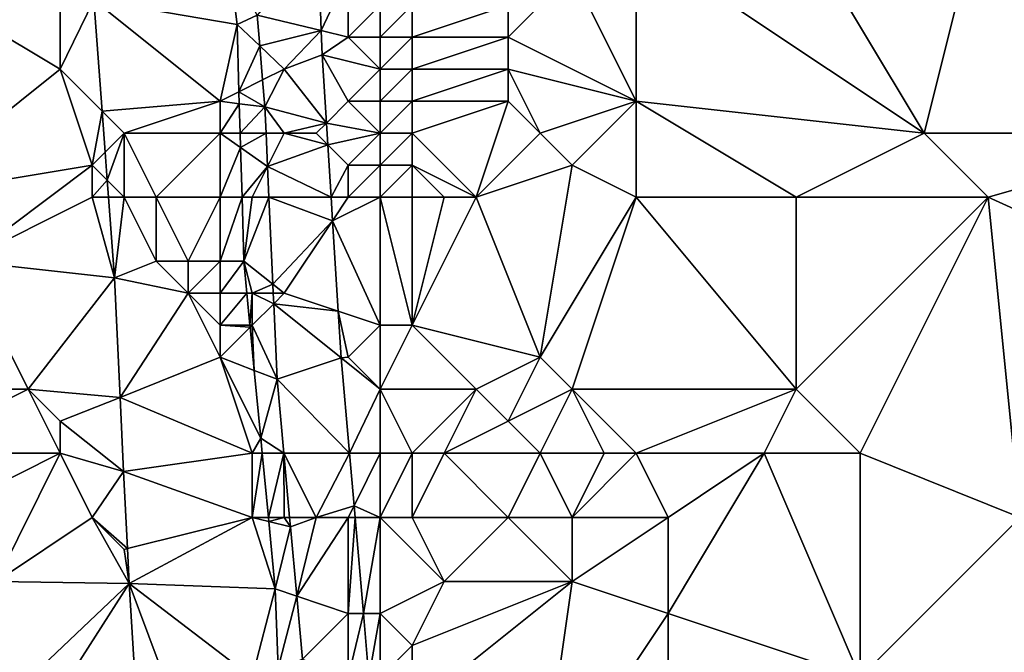
# Model space of a CAD drawing. Units: metres. Extents: x 70000 to 70625, y 357500 to 358000.
# Drawn here: x 70418 to 70448, y 357708 to 357728 of the extents above; entities that cross this region are included whole.
import ezdxf

# ---------------------------------------------------------------- set-up
doc = ezdxf.new("R2010")
doc.units = ezdxf.units.M
doc.layers.add('Terrain', color=15, linetype='Continuous')

msp = doc.modelspace()

# ---------------------------------------------------------------- linework, layer by layer
at = {"layer": 'Terrain'}
for points in [[(70437, 357730, 497.72), (70446, 357724, 501.87), (70440, 357734, 498.94), (70437, 357730, 497.72)], [(70446, 357724, 501.87), (70448, 357732, 502.71), (70440, 357734, 498.94), (70446, 357724, 501.87)], [(70446, 357724, 501.87), (70455, 357724, 506.19), (70448, 357732, 502.71), (70446, 357724, 501.87)], [(70448, 357732, 502.71), (70455, 357724, 506.19), (70457, 357726, 507.16), (70448, 357732, 502.71)], [(70448, 357732, 502.71), (70457, 357726, 507.16), (70459, 357732, 507.7), (70448, 357732, 502.71)], [(70427.065, 357729.935, 491.797), (70425.154, 357727.691, 492.213), (70427.156, 357727.205, 492.062), (70427.065, 357729.935, 491.797)], [(70428, 357729, 492.19), (70427.065, 357729.935, 491.797), (70427.156, 357727.205, 492.062), (70428, 357729, 492.19)], [(70437, 357725, 497.38), (70437, 357730, 497.72), (70435, 357729, 496.68), (70437, 357725, 497.38)], [(70437, 357725, 497.38), (70446, 357724, 501.87), (70437, 357730, 497.72), (70437, 357725, 497.38)], [(70420.054, 357728.151, 488.732), (70424.527, 357727.4, 491.815), (70424.272, 357729.456, 491.745), (70420.054, 357728.151, 488.732)], [(70424.272, 357729.456, 491.745), (70424.527, 357727.4, 491.815), (70425.154, 357727.691, 492.213), (70424.272, 357729.456, 491.745)], [(70419, 357726, 488), (70414, 357729, 485.46), (70414, 357722, 485.59), (70419, 357726, 488)], [(70419, 357726, 488), (70419, 357728, 488.15), (70414, 357729, 485.46), (70419, 357726, 488)], [(70428, 357727, 492.14), (70428, 357729, 492.19), (70427.156, 357727.205, 492.062), (70428, 357727, 492.14)], [(70428, 357727, 492.14), (70429, 357728, 492.72), (70428, 357729, 492.19), (70428, 357727, 492.14)], [(70437, 357725, 497.38), (70435, 357729, 496.68), (70433, 357727, 495.48), (70437, 357725, 497.38)], [(70433, 357727, 495.48), (70435, 357729, 496.68), (70433, 357728, 495.54), (70433, 357727, 495.48)], [(70419, 357726, 488), (70420.309, 357724.691, 488.997), (70420.054, 357728.151, 488.732), (70419, 357726, 488)], [(70419, 357726, 488), (70420.054, 357728.151, 488.732), (70419, 357728, 488.15), (70419, 357726, 488)], [(70424, 357725, 490.63), (70424.527, 357727.4, 491.815), (70420.054, 357728.151, 488.732), (70424, 357725, 490.63)], [(70424, 357725, 490.63), (70420.054, 357728.151, 488.732), (70420.309, 357724.691, 488.997), (70424, 357725, 490.63)], [(70429, 357727, 492.68), (70429, 357728, 492.72), (70428, 357727, 492.14), (70429, 357727, 492.68)], [(70430, 357727, 493.39), (70430, 357728, 493.45), (70429, 357727, 492.68), (70430, 357727, 493.39)], [(70429, 357727, 492.68), (70430, 357728, 493.45), (70429, 357728, 492.72), (70429, 357727, 492.68)], [(70433, 357727, 495.48), (70433, 357728, 495.54), (70430, 357727, 493.39), (70433, 357727, 495.48)], [(70430, 357727, 493.39), (70433, 357728, 495.54), (70430, 357728, 493.45), (70430, 357727, 493.39)], [(70425.235, 357726.727, 492.242), (70425.154, 357727.691, 492.213), (70424.527, 357727.4, 491.815), (70425.235, 357726.727, 492.242)], [(70427.156, 357727.205, 492.062), (70425.154, 357727.691, 492.213), (70425.235, 357726.727, 492.242), (70427.156, 357727.205, 492.062)], [(70424, 357725, 490.63), (70424.587, 357725.294, 491.888), (70424.527, 357727.4, 491.815), (70424, 357725, 490.63)], [(70424.587, 357725.294, 491.888), (70425.235, 357726.727, 492.242), (70424.527, 357727.4, 491.815), (70424.587, 357725.294, 491.888)], [(70426, 357726, 491.41), (70427.156, 357727.205, 492.062), (70425.235, 357726.727, 492.242), (70426, 357726, 491.41)], [(70426, 357726, 491.41), (70427.182, 357726.445, 492.136), (70427.156, 357727.205, 492.062), (70426, 357726, 491.41)], [(70428, 357727, 492.14), (70427.156, 357727.205, 492.062), (70427.182, 357726.445, 492.136), (70428, 357727, 492.14)], [(70429, 357726, 492.64), (70428, 357727, 492.14), (70427.182, 357726.445, 492.136), (70429, 357726, 492.64)], [(70429, 357726, 492.64), (70429, 357727, 492.68), (70428, 357727, 492.14), (70429, 357726, 492.64)], [(70430, 357726, 493.33), (70430, 357727, 493.39), (70429, 357726, 492.64), (70430, 357726, 493.33)], [(70429, 357726, 492.64), (70430, 357727, 493.39), (70429, 357727, 492.68), (70429, 357726, 492.64)], [(70433, 357726, 495.43), (70433, 357727, 495.48), (70430, 357726, 493.33), (70433, 357726, 495.43)], [(70430, 357726, 493.33), (70433, 357727, 495.48), (70430, 357727, 493.39), (70430, 357726, 493.33)], [(70437, 357725, 497.38), (70433, 357727, 495.48), (70433, 357726, 495.43), (70437, 357725, 497.38)], [(70424.587, 357725.294, 491.888), (70425.324, 357725.662, 492.273), (70425.235, 357726.727, 492.242), (70424.587, 357725.294, 491.888)], [(70426, 357726, 491.41), (70425.235, 357726.727, 492.242), (70425.324, 357725.662, 492.273), (70426, 357726, 491.41)], [(70426, 357726, 491.41), (70427.317, 357724.317, 492.222), (70427.182, 357726.445, 492.136), (70426, 357726, 491.41)], [(70428, 357725, 492.09), (70427.182, 357726.445, 492.136), (70427.317, 357724.317, 492.222), (70428, 357725, 492.09)], [(70428, 357725, 492.09), (70429, 357726, 492.64), (70427.182, 357726.445, 492.136), (70428, 357725, 492.09)], [(70420, 357723, 488.42), (70419, 357726, 488), (70414, 357722, 485.59), (70420, 357723, 488.42)], [(70420, 357723, 488.42), (70420.309, 357724.691, 488.997), (70419, 357726, 488), (70420, 357723, 488.42)], [(70426, 357726, 491.41), (70425.324, 357725.662, 492.273), (70425.395, 357724.819, 492.298), (70426, 357726, 491.41)], [(70426, 357726, 491.41), (70425.395, 357724.819, 492.298), (70427.317, 357724.317, 492.222), (70426, 357726, 491.41)], [(70429, 357725, 492.6), (70429, 357726, 492.64), (70428, 357725, 492.09), (70429, 357725, 492.6)], [(70430, 357725, 493.29), (70430, 357726, 493.33), (70429, 357725, 492.6), (70430, 357725, 493.29)], [(70429, 357725, 492.6), (70430, 357726, 493.33), (70429, 357726, 492.64), (70429, 357725, 492.6)], [(70433, 357725, 495.39), (70433, 357726, 495.43), (70430, 357725, 493.29), (70433, 357725, 495.39)], [(70430, 357725, 493.29), (70433, 357726, 495.43), (70430, 357726, 493.33), (70430, 357725, 493.29)], [(70434, 357724, 495.96), (70433, 357726, 495.43), (70433, 357725, 495.39), (70434, 357724, 495.96)], [(70434, 357724, 495.96), (70437, 357725, 497.38), (70433, 357726, 495.43), (70434, 357724, 495.96)], [(70424.587, 357725.294, 491.888), (70425.395, 357724.819, 492.298), (70425.324, 357725.662, 492.273), (70424.587, 357725.294, 491.888)], [(70421, 357724, 488.88), (70424, 357725, 490.63), (70420.309, 357724.691, 488.997), (70421, 357724, 488.88)], [(70424, 357724, 490.73), (70424, 357725, 490.63), (70421, 357724, 488.88), (70424, 357724, 490.73)], [(70424, 357725, 490.63), (70424.598, 357724.922, 491.9), (70424.587, 357725.294, 491.888), (70424, 357725, 490.63)], [(70424, 357724, 490.73), (70424.598, 357724.922, 491.9), (70424, 357725, 490.63), (70424, 357724, 490.73)], [(70424.587, 357725.294, 491.888), (70424.598, 357724.922, 491.9), (70425.395, 357724.819, 492.298), (70424.587, 357725.294, 491.888)], [(70429, 357724, 492.57), (70428, 357725, 492.09), (70427.317, 357724.317, 492.222), (70429, 357724, 492.57)], [(70429, 357724, 492.57), (70429, 357725, 492.6), (70428, 357725, 492.09), (70429, 357724, 492.57)], [(70430, 357724, 493.24), (70430, 357725, 493.29), (70429, 357724, 492.57), (70430, 357724, 493.24)], [(70429, 357724, 492.57), (70430, 357725, 493.29), (70429, 357725, 492.6), (70429, 357724, 492.57)], [(70432, 357722, 494.68), (70433, 357725, 495.39), (70430, 357724, 493.24), (70432, 357722, 494.68)], [(70430, 357724, 493.24), (70433, 357725, 495.39), (70430, 357725, 493.29), (70430, 357724, 493.24)], [(70432, 357722, 494.68), (70434, 357724, 495.96), (70433, 357725, 495.39), (70432, 357722, 494.68)], [(70435, 357723, 496.5), (70437, 357725, 497.38), (70434, 357724, 495.96), (70435, 357723, 496.5)], [(70437, 357722, 497.42), (70437, 357725, 497.38), (70435, 357723, 496.5), (70437, 357722, 497.42)], [(70437, 357722, 497.42), (70442, 357722, 499.75), (70437, 357725, 497.38), (70437, 357722, 497.42)], [(70437, 357725, 497.38), (70442, 357722, 499.75), (70446, 357724, 501.87), (70437, 357725, 497.38)], [(70420, 357723, 488.42), (70420.404, 357723.404, 489.095), (70420.309, 357724.691, 488.997), (70420, 357723, 488.42)], [(70421, 357724, 488.88), (70420.309, 357724.691, 488.997), (70420.404, 357723.404, 489.095), (70421, 357724, 488.88)], [(70424, 357724, 490.73), (70424.624, 357724, 491.932), (70424.598, 357724.922, 491.9), (70424, 357724, 490.73)], [(70424.598, 357724.922, 491.9), (70424.624, 357724, 491.932), (70425.395, 357724.819, 492.298), (70424.598, 357724.922, 491.9)], [(70424.624, 357724, 491.932), (70425.432, 357724, 492.32), (70425.395, 357724.819, 492.298), (70424.624, 357724, 491.932)], [(70426, 357724, 491.49), (70425.395, 357724.819, 492.298), (70425.432, 357724, 492.32), (70426, 357724, 491.49)], [(70426, 357724, 491.49), (70427.317, 357724.317, 492.222), (70425.395, 357724.819, 492.298), (70426, 357724, 491.49)], [(70427, 357724, 491.76), (70427.317, 357724.317, 492.222), (70426, 357724, 491.49), (70427, 357724, 491.76)], [(70427, 357724, 491.76), (70427.36, 357723.64, 492.249), (70427.317, 357724.317, 492.222), (70427, 357724, 491.76)], [(70429, 357724, 492.57), (70427.317, 357724.317, 492.222), (70427.36, 357723.64, 492.249), (70429, 357724, 492.57)], [(70421, 357724, 488.88), (70420.404, 357723.404, 489.095), (70420.468, 357722.532, 489.162), (70421, 357724, 488.88)], [(70421, 357722, 489.12), (70421, 357724, 488.88), (70420.468, 357722.532, 489.162), (70421, 357722, 489.12)], [(70422, 357722, 489.81), (70424, 357724, 490.73), (70421, 357724, 488.88), (70422, 357722, 489.81)], [(70422, 357722, 489.81), (70421, 357724, 488.88), (70421, 357722, 489.12), (70422, 357722, 489.81)], [(70424, 357722, 491.08), (70424, 357724, 490.73), (70422, 357722, 489.81), (70424, 357722, 491.08)], [(70424, 357722, 491.08), (70424.637, 357723.552, 491.948), (70424, 357724, 490.73), (70424, 357722, 491.08)], [(70424, 357724, 490.73), (70424.637, 357723.552, 491.948), (70424.624, 357724, 491.932), (70424, 357724, 490.73)], [(70424.624, 357724, 491.932), (70424.637, 357723.552, 491.948), (70425.432, 357724, 492.32), (70424.624, 357724, 491.932)], [(70424.637, 357723.552, 491.948), (70425.479, 357722.959, 492.347), (70425.432, 357724, 492.32), (70424.637, 357723.552, 491.948)], [(70426, 357724, 491.49), (70425.432, 357724, 492.32), (70425.479, 357722.959, 492.347), (70426, 357724, 491.49)], [(70426, 357724, 491.49), (70425.479, 357722.959, 492.347), (70427.36, 357723.64, 492.249), (70426, 357724, 491.49)], [(70427, 357724, 491.76), (70426, 357724, 491.49), (70427.36, 357723.64, 492.249), (70427, 357724, 491.76)], [(70428, 357723, 492.12), (70429, 357724, 492.57), (70427.36, 357723.64, 492.249), (70428, 357723, 492.12)], [(70429, 357723, 492.56), (70429, 357724, 492.57), (70428, 357723, 492.12), (70429, 357723, 492.56)], [(70430, 357723, 493.22), (70430, 357724, 493.24), (70429, 357723, 492.56), (70430, 357723, 493.22)], [(70429, 357723, 492.56), (70430, 357724, 493.24), (70429, 357724, 492.57), (70429, 357723, 492.56)], [(70432, 357722, 494.68), (70430, 357724, 493.24), (70430, 357723, 493.22), (70432, 357722, 494.68)], [(70432, 357722, 494.68), (70435, 357723, 496.5), (70434, 357724, 495.96), (70432, 357722, 494.68)], [(70448, 357722, 502.8), (70446, 357724, 501.87), (70442, 357722, 499.75), (70448, 357722, 502.8)], [(70448, 357722, 502.8), (70455, 357724, 506.19), (70446, 357724, 501.87), (70448, 357722, 502.8)], [(70448, 357722, 502.8), (70459, 357717, 507.72), (70455, 357724, 506.19), (70448, 357722, 502.8)], [(70424, 357722, 491.08), (70424.682, 357722, 492.001), (70424.637, 357723.552, 491.948), (70424, 357722, 491.08)], [(70424.637, 357723.552, 491.948), (70424.682, 357722, 492.001), (70425.479, 357722.959, 492.347), (70424.637, 357723.552, 491.948)], [(70427.36, 357723.64, 492.249), (70425.479, 357722.959, 492.347), (70427.463, 357722, 492.315), (70427.36, 357723.64, 492.249)], [(70428, 357723, 492.12), (70427.36, 357723.64, 492.249), (70427.463, 357722, 492.315), (70428, 357723, 492.12)], [(70420, 357723, 488.42), (70420.468, 357722.532, 489.162), (70420.404, 357723.404, 489.095), (70420, 357723, 488.42)], [(70420, 357723, 488.42), (70414, 357722, 485.59), (70416, 357720, 486.6), (70420, 357723, 488.42)], [(70420, 357722, 488.51), (70420, 357723, 488.42), (70416, 357720, 486.6), (70420, 357722, 488.51)], [(70420, 357722, 488.51), (70420.468, 357722.532, 489.162), (70420, 357723, 488.42), (70420, 357722, 488.51)], [(70425, 357722, 491.49), (70425.479, 357722.959, 492.347), (70424.682, 357722, 492.001), (70425, 357722, 491.49)], [(70425, 357722, 491.49), (70425.523, 357722, 492.372), (70425.479, 357722.959, 492.347), (70425, 357722, 491.49)], [(70427.463, 357722, 492.315), (70425.479, 357722.959, 492.347), (70425.523, 357722, 492.372), (70427.463, 357722, 492.315)], [(70428, 357722, 492.16), (70428, 357723, 492.12), (70427.463, 357722, 492.315), (70428, 357722, 492.16)], [(70429, 357722, 492.57), (70429, 357723, 492.56), (70428, 357722, 492.16), (70429, 357722, 492.57)], [(70428, 357722, 492.16), (70429, 357723, 492.56), (70428, 357723, 492.12), (70428, 357722, 492.16)], [(70430, 357722, 493.21), (70430, 357723, 493.22), (70429, 357722, 492.57), (70430, 357722, 493.21)], [(70429, 357722, 492.57), (70430, 357723, 493.22), (70429, 357723, 492.56), (70429, 357722, 492.57)], [(70432, 357722, 494.68), (70430, 357723, 493.22), (70431, 357722, 493.95), (70432, 357722, 494.68)], [(70431, 357722, 493.95), (70430, 357723, 493.22), (70430, 357722, 493.21), (70431, 357722, 493.95)], [(70432, 357722, 494.68), (70434, 357717, 496.15), (70435, 357723, 496.5), (70432, 357722, 494.68)], [(70437, 357722, 497.42), (70435, 357723, 496.5), (70434, 357717, 496.15), (70437, 357722, 497.42)], [(70420, 357722, 488.51), (70420.507, 357722, 489.203), (70420.468, 357722.532, 489.162), (70420, 357722, 488.51)], [(70421, 357722, 489.12), (70420.468, 357722.532, 489.162), (70420.507, 357722, 489.203), (70421, 357722, 489.12)], [(70420, 357722, 488.51), (70416, 357720, 486.6), (70420.693, 357719.477, 489.396), (70420, 357722, 488.51)], [(70420, 357722, 488.51), (70420.693, 357719.477, 489.396), (70420.507, 357722, 489.203), (70420, 357722, 488.51)], [(70421, 357722, 489.12), (70420.507, 357722, 489.203), (70420.693, 357719.477, 489.396), (70421, 357722, 489.12)], [(70421, 357722, 489.12), (70420.693, 357719.477, 489.396), (70422, 357720, 490.07), (70421, 357722, 489.12)], [(70422, 357722, 489.81), (70421, 357722, 489.12), (70422, 357720, 490.07), (70422, 357722, 489.81)], [(70424, 357722, 491.08), (70422, 357722, 489.81), (70423, 357720, 490.74), (70424, 357722, 491.08)], [(70422, 357722, 489.81), (70422, 357720, 490.07), (70423, 357720, 490.74), (70422, 357722, 489.81)], [(70424, 357722, 491.08), (70423, 357720, 490.74), (70424, 357720, 491.3), (70424, 357722, 491.08)], [(70424, 357722, 491.08), (70424, 357720, 491.3), (70424.682, 357722, 492.001), (70424, 357722, 491.08)], [(70424.682, 357722, 492.001), (70424, 357720, 491.3), (70424.739, 357719.999, 492.07), (70424.682, 357722, 492.001)], [(70425, 357722, 491.49), (70424.682, 357722, 492.001), (70424.739, 357719.999, 492.07), (70425, 357722, 491.49)], [(70425, 357722, 491.49), (70424.739, 357719.999, 492.07), (70425.523, 357722, 492.372), (70425, 357722, 491.49)], [(70425.523, 357722, 492.372), (70424.739, 357719.999, 492.07), (70425.646, 357719.28, 492.444), (70425.523, 357722, 492.372)], [(70427.51, 357721.265, 492.345), (70425.523, 357722, 492.372), (70425.646, 357719.28, 492.444), (70427.51, 357721.265, 492.345)], [(70427.463, 357722, 492.315), (70425.523, 357722, 492.372), (70427.51, 357721.265, 492.345), (70427.463, 357722, 492.315)], [(70428, 357722, 492.16), (70427.463, 357722, 492.315), (70427.51, 357721.265, 492.345), (70428, 357722, 492.16)], [(70429, 357722, 492.57), (70428, 357722, 492.16), (70427.51, 357721.265, 492.345), (70429, 357722, 492.57)], [(70429, 357722, 492.57), (70427.51, 357721.265, 492.345), (70429, 357718, 492.81), (70429, 357722, 492.57)], [(70430, 357722, 493.21), (70429, 357722, 492.57), (70430, 357718, 493.45), (70430, 357722, 493.21)], [(70429, 357722, 492.57), (70429, 357718, 492.81), (70430, 357718, 493.45), (70429, 357722, 492.57)], [(70432, 357722, 494.68), (70431, 357722, 493.95), (70430, 357718, 493.45), (70432, 357722, 494.68)], [(70432, 357722, 494.68), (70430, 357718, 493.45), (70434, 357717, 496.15), (70432, 357722, 494.68)], [(70431, 357722, 493.95), (70430, 357722, 493.21), (70430, 357718, 493.45), (70431, 357722, 493.95)], [(70437, 357722, 497.42), (70434, 357717, 496.15), (70435, 357716, 496.66), (70437, 357722, 497.42)], [(70437, 357722, 497.42), (70435, 357716, 496.66), (70442, 357716, 499.7), (70437, 357722, 497.42)], [(70437, 357722, 497.42), (70442, 357716, 499.7), (70442, 357722, 499.75), (70437, 357722, 497.42)], [(70448, 357722, 502.8), (70442, 357722, 499.75), (70442, 357716, 499.7), (70448, 357722, 502.8)], [(70448, 357722, 502.8), (70442, 357716, 499.7), (70444, 357714, 500.83), (70448, 357722, 502.8)], [(70449, 357712, 503.21), (70448, 357722, 502.8), (70444, 357714, 500.83), (70449, 357712, 503.21)], [(70449, 357712, 503.21), (70459, 357717, 507.72), (70448, 357722, 502.8), (70449, 357712, 503.21)], [(70426, 357719, 491.94), (70427.51, 357721.265, 492.345), (70425.646, 357719.28, 492.444), (70426, 357719, 491.94)], [(70426, 357719, 491.94), (70427.689, 357718.437, 492.459), (70427.51, 357721.265, 492.345), (70426, 357719, 491.94)], [(70429, 357718, 492.81), (70427.51, 357721.265, 492.345), (70427.689, 357718.437, 492.459), (70429, 357718, 492.81)], [(70418, 357716, 487.98), (70416, 357720, 486.6), (70414, 357716, 485.82), (70418, 357716, 487.98)], [(70418, 357716, 487.98), (70420.693, 357719.477, 489.396), (70416, 357720, 486.6), (70418, 357716, 487.98)], [(70423, 357719, 490.7), (70422, 357720, 490.07), (70420.693, 357719.477, 489.396), (70423, 357719, 490.7)], [(70423, 357719, 490.7), (70423, 357720, 490.74), (70422, 357720, 490.07), (70423, 357719, 490.7)], [(70424, 357719, 491.26), (70424, 357720, 491.3), (70423, 357719, 490.7), (70424, 357719, 491.26)], [(70423, 357719, 490.7), (70424, 357720, 491.3), (70423, 357720, 490.74), (70423, 357719, 490.7)], [(70424, 357719, 491.26), (70424.739, 357719.999, 492.07), (70424, 357720, 491.3), (70424, 357719, 491.26)], [(70424, 357719, 491.26), (70424.835, 357719, 492.128), (70424.739, 357719.999, 492.07), (70424, 357719, 491.26)], [(70425, 357719, 491.67), (70425.646, 357719.28, 492.444), (70424.739, 357719.999, 492.07), (70425, 357719, 491.67)], [(70425, 357719, 491.67), (70424.739, 357719.999, 492.07), (70424.835, 357719, 492.128), (70425, 357719, 491.67)], [(70418, 357716, 487.98), (70420.872, 357715.749, 489.571), (70420.693, 357719.477, 489.396), (70418, 357716, 487.98)], [(70423, 357719, 490.7), (70420.693, 357719.477, 489.396), (70420.872, 357715.749, 489.571), (70423, 357719, 490.7)], [(70425, 357719, 491.67), (70425.659, 357719, 492.451), (70425.646, 357719.28, 492.444), (70425, 357719, 491.67)], [(70426, 357719, 491.94), (70425.646, 357719.28, 492.444), (70425.659, 357719, 492.451), (70426, 357719, 491.94)], [(70424, 357717, 491.06), (70423, 357719, 490.7), (70420.872, 357715.749, 489.571), (70424, 357717, 491.06)], [(70424, 357717, 491.06), (70424, 357718, 491.17), (70423, 357719, 490.7), (70424, 357717, 491.06)], [(70424, 357718, 491.17), (70424, 357719, 491.26), (70423, 357719, 490.7), (70424, 357718, 491.17)], [(70424, 357718, 491.17), (70424.931, 357718, 492.186), (70424.835, 357719, 492.128), (70424, 357718, 491.17)], [(70424, 357718, 491.17), (70424.835, 357719, 492.128), (70424, 357719, 491.26), (70424, 357718, 491.17)], [(70425, 357719, 491.67), (70424.835, 357719, 492.128), (70424.931, 357718, 492.186), (70425, 357719, 491.67)], [(70425, 357718, 491.61), (70425, 357719, 491.67), (70424.931, 357718, 492.186), (70425, 357718, 491.61)], [(70425, 357718, 491.61), (70425.674, 357718.674, 492.46), (70425, 357719, 491.67), (70425, 357718, 491.61)], [(70425, 357719, 491.67), (70425.674, 357718.674, 492.46), (70425.659, 357719, 492.451), (70425, 357719, 491.67)], [(70426, 357719, 491.94), (70425.659, 357719, 492.451), (70425.674, 357718.674, 492.46), (70426, 357719, 491.94)], [(70426, 357719, 491.94), (70425.674, 357718.674, 492.46), (70427.689, 357718.437, 492.459), (70426, 357719, 491.94)], [(70425, 357718, 491.61), (70425.781, 357716.317, 492.522), (70425.674, 357718.674, 492.46), (70425, 357718, 491.61)], [(70427.689, 357718.437, 492.459), (70425.674, 357718.674, 492.46), (70427.781, 357716.982, 492.518), (70427.689, 357718.437, 492.459)], [(70427.781, 357716.982, 492.518), (70425.674, 357718.674, 492.46), (70425.781, 357716.317, 492.522), (70427.781, 357716.982, 492.518)], [(70428, 357717, 492.48), (70427.689, 357718.437, 492.459), (70427.781, 357716.982, 492.518), (70428, 357717, 492.48)], [(70428, 357717, 492.48), (70429, 357718, 492.81), (70427.689, 357718.437, 492.459), (70428, 357717, 492.48)], [(70424, 357717, 491.06), (70424.937, 357717.937, 492.19), (70424, 357718, 491.17), (70424, 357717, 491.06)], [(70424, 357718, 491.17), (70424.937, 357717.937, 492.19), (70424.931, 357718, 492.186), (70424, 357718, 491.17)], [(70424, 357717, 491.06), (70425.066, 357716.591, 492.268), (70424.937, 357717.937, 492.19), (70424, 357717, 491.06)], [(70425, 357718, 491.61), (70424.931, 357718, 492.186), (70424.937, 357717.937, 492.19), (70425, 357718, 491.61)], [(70425, 357718, 491.61), (70424.937, 357717.937, 492.19), (70425.066, 357716.591, 492.268), (70425, 357718, 491.61)], [(70425, 357718, 491.61), (70425.066, 357716.591, 492.268), (70425.781, 357716.317, 492.522), (70425, 357718, 491.61)], [(70429, 357716, 492.96), (70429, 357718, 492.81), (70428, 357717, 492.48), (70429, 357716, 492.96)], [(70432, 357716, 494.89), (70430, 357718, 493.45), (70429, 357716, 492.96), (70432, 357716, 494.89)], [(70429, 357716, 492.96), (70430, 357718, 493.45), (70429, 357718, 492.81), (70429, 357716, 492.96)], [(70432, 357716, 494.89), (70434, 357717, 496.15), (70430, 357718, 493.45), (70432, 357716, 494.89)], [(70425, 357714, 491.57), (70424, 357717, 491.06), (70420.872, 357715.749, 489.571), (70425, 357714, 491.57)], [(70425, 357714, 491.57), (70425.269, 357714.471, 492.391), (70424, 357717, 491.06), (70425, 357714, 491.57)], [(70424, 357717, 491.06), (70425.269, 357714.471, 492.391), (70425.066, 357716.591, 492.268), (70424, 357717, 491.06)], [(70429, 357716, 492.96), (70428, 357717, 492.48), (70427.781, 357716.982, 492.518), (70429, 357716, 492.96)], [(70433, 357715, 495.49), (70434, 357717, 496.15), (70432, 357716, 494.89), (70433, 357715, 495.49)], [(70433, 357715, 495.49), (70435, 357716, 496.66), (70434, 357717, 496.15), (70433, 357715, 495.49)], [(70428.04, 357714, 492.674), (70427.781, 357716.982, 492.518), (70425.781, 357716.317, 492.522), (70428.04, 357714, 492.674)], [(70429, 357716, 492.96), (70427.781, 357716.982, 492.518), (70428.04, 357714, 492.674), (70429, 357716, 492.96)], [(70425.066, 357716.591, 492.268), (70425.269, 357714.471, 492.391), (70425.781, 357716.317, 492.522), (70425.066, 357716.591, 492.268)], [(70425.99, 357714, 492.571), (70425.781, 357716.317, 492.522), (70425.269, 357714.471, 492.391), (70425.99, 357714, 492.571)], [(70428.04, 357714, 492.674), (70425.781, 357716.317, 492.522), (70425.99, 357714, 492.571), (70428.04, 357714, 492.674)], [(70419, 357714, 488.35), (70418, 357716, 487.98), (70414, 357714, 485.72), (70419, 357714, 488.35)], [(70418, 357716, 487.98), (70414, 357716, 485.82), (70414, 357714, 485.72), (70418, 357716, 487.98)], [(70419, 357714, 488.35), (70419, 357715, 488.42), (70418, 357716, 487.98), (70419, 357714, 488.35)], [(70419, 357715, 488.42), (70420.872, 357715.749, 489.571), (70418, 357716, 487.98), (70419, 357715, 488.42)], [(70429, 357714, 492.93), (70429, 357716, 492.96), (70428.04, 357714, 492.674), (70429, 357714, 492.93)], [(70430, 357714, 493.45), (70429, 357716, 492.96), (70429, 357714, 492.93), (70430, 357714, 493.45)], [(70430, 357714, 493.45), (70432, 357716, 494.89), (70429, 357716, 492.96), (70430, 357714, 493.45)], [(70431, 357714, 494.09), (70432, 357716, 494.89), (70430, 357714, 493.45), (70431, 357714, 494.09)], [(70431, 357714, 494.09), (70433, 357715, 495.49), (70432, 357716, 494.89), (70431, 357714, 494.09)], [(70434, 357714, 496.03), (70435, 357716, 496.66), (70433, 357715, 495.49), (70434, 357714, 496.03)], [(70436, 357714, 497.11), (70435, 357716, 496.66), (70434, 357714, 496.03), (70436, 357714, 497.11)], [(70437, 357714, 497.57), (70435, 357716, 496.66), (70436, 357714, 497.11), (70437, 357714, 497.57)], [(70437, 357714, 497.57), (70442, 357716, 499.7), (70435, 357716, 496.66), (70437, 357714, 497.57)], [(70437, 357714, 497.57), (70441, 357714, 499.32), (70442, 357716, 499.7), (70437, 357714, 497.57)], [(70444, 357714, 500.83), (70442, 357716, 499.7), (70441, 357714, 499.32), (70444, 357714, 500.83)], [(70419, 357715, 488.42), (70420.983, 357713.433, 489.68), (70420.872, 357715.749, 489.571), (70419, 357715, 488.42)], [(70425, 357714, 491.57), (70420.872, 357715.749, 489.571), (70420.983, 357713.433, 489.68), (70425, 357714, 491.57)], [(70419, 357714, 488.35), (70420.983, 357713.433, 489.68), (70419, 357715, 488.42), (70419, 357714, 488.35)], [(70434, 357714, 496.03), (70433, 357715, 495.49), (70431, 357714, 494.09), (70434, 357714, 496.03)], [(70425, 357714, 491.57), (70425.314, 357714, 492.418), (70425.269, 357714.471, 492.391), (70425, 357714, 491.57)], [(70425.99, 357714, 492.571), (70425.269, 357714.471, 492.391), (70425.314, 357714, 492.418), (70425.99, 357714, 492.571)], [(70415, 357712, 486.18), (70419, 357714, 488.35), (70414, 357714, 485.72), (70415, 357712, 486.18)], [(70415, 357712, 486.18), (70417, 357710, 487.45), (70419, 357714, 488.35), (70415, 357712, 486.18)], [(70420, 357712, 488.78), (70419, 357714, 488.35), (70417, 357710, 487.45), (70420, 357712, 488.78)], [(70420, 357712, 488.78), (70420.983, 357713.433, 489.68), (70419, 357714, 488.35), (70420, 357712, 488.78)], [(70425, 357712, 491.73), (70425, 357714, 491.57), (70420.983, 357713.433, 489.68), (70425, 357712, 491.73)], [(70425, 357712, 491.73), (70425.506, 357712, 492.535), (70425.314, 357714, 492.418), (70425, 357712, 491.73)], [(70425, 357712, 491.73), (70425.314, 357714, 492.418), (70425, 357714, 491.57), (70425, 357712, 491.73)], [(70425.506, 357712, 492.535), (70425.99, 357714, 492.571), (70425.314, 357714, 492.418), (70425.506, 357712, 492.535)], [(70426, 357712, 492.18), (70425.99, 357714, 492.571), (70425.506, 357712, 492.535), (70426, 357712, 492.18)], [(70426, 357712, 492.18), (70426.17, 357712, 492.613), (70425.99, 357714, 492.571), (70426, 357712, 492.18)], [(70427, 357712, 492.46), (70428.04, 357714, 492.674), (70425.99, 357714, 492.571), (70427, 357712, 492.46)], [(70427, 357712, 492.46), (70425.99, 357714, 492.571), (70426.17, 357712, 492.613), (70427, 357712, 492.46)], [(70427, 357712, 492.46), (70428.182, 357712.365, 492.759), (70428.04, 357714, 492.674), (70427, 357712, 492.46)], [(70428.182, 357712.365, 492.759), (70429, 357714, 492.93), (70428.04, 357714, 492.674), (70428.182, 357712.365, 492.759)], [(70429, 357712, 492.9), (70429, 357714, 492.93), (70428.182, 357712.365, 492.759), (70429, 357712, 492.9)], [(70429, 357712, 492.9), (70430, 357712, 493.33), (70430, 357714, 493.45), (70429, 357712, 492.9)], [(70429, 357712, 492.9), (70430, 357714, 493.45), (70429, 357714, 492.93), (70429, 357712, 492.9)], [(70430, 357712, 493.33), (70433, 357712, 495.28), (70431, 357714, 494.09), (70430, 357712, 493.33)], [(70430, 357712, 493.33), (70431, 357714, 494.09), (70430, 357714, 493.45), (70430, 357712, 493.33)], [(70433, 357712, 495.28), (70434, 357714, 496.03), (70431, 357714, 494.09), (70433, 357712, 495.28)], [(70433, 357712, 495.28), (70435, 357712, 496.54), (70434, 357714, 496.03), (70433, 357712, 495.28)], [(70435, 357712, 496.54), (70436, 357714, 497.11), (70434, 357714, 496.03), (70435, 357712, 496.54)], [(70435, 357712, 496.54), (70437, 357714, 497.57), (70436, 357714, 497.11), (70435, 357712, 496.54)], [(70435, 357712, 496.54), (70438, 357712, 498.06), (70437, 357714, 497.57), (70435, 357712, 496.54)], [(70438, 357712, 498.06), (70441, 357714, 499.32), (70437, 357714, 497.57), (70438, 357712, 498.06)], [(70438, 357712, 498.06), (70438, 357709, 498.08), (70441, 357714, 499.32), (70438, 357712, 498.06)], [(70438, 357709, 498.08), (70444, 357707, 500.79), (70441, 357714, 499.32), (70438, 357709, 498.08)], [(70444, 357707, 500.79), (70444, 357714, 500.83), (70441, 357714, 499.32), (70444, 357707, 500.79)], [(70444, 357707, 500.79), (70449, 357712, 503.21), (70444, 357714, 500.83), (70444, 357707, 500.79)], [(70420, 357712, 488.78), (70421.099, 357711.025, 489.793), (70420.983, 357713.433, 489.68), (70420, 357712, 488.78)], [(70425, 357712, 491.73), (70420.983, 357713.433, 489.68), (70421.099, 357711.025, 489.793), (70425, 357712, 491.73)], [(70427, 357712, 492.46), (70428, 357712, 492.66), (70428.182, 357712.365, 492.759), (70427, 357712, 492.46)], [(70428, 357712, 492.66), (70428.214, 357712, 492.778), (70428.182, 357712.365, 492.759), (70428, 357712, 492.66)], [(70429, 357712, 492.9), (70428.182, 357712.365, 492.759), (70428.214, 357712, 492.778), (70429, 357712, 492.9)], [(70420, 357712, 488.78), (70417, 357710, 487.45), (70421.151, 357709.938, 489.844), (70420, 357712, 488.78)], [(70420, 357712, 488.78), (70421.151, 357709.938, 489.844), (70421, 357711, 489.31), (70420, 357712, 488.78)], [(70420, 357712, 488.78), (70421, 357711, 489.31), (70421.099, 357711.025, 489.793), (70420, 357712, 488.78)], [(70425, 357712, 491.73), (70421.099, 357711.025, 489.793), (70421.151, 357709.938, 489.844), (70425, 357712, 491.73)], [(70425, 357712, 491.73), (70421.151, 357709.938, 489.844), (70425.72, 357709.767, 492.665), (70425, 357712, 491.73)], [(70425, 357712, 491.73), (70425.72, 357709.767, 492.665), (70425.518, 357711.872, 492.542), (70425, 357712, 491.73)], [(70425, 357712, 491.73), (70425.518, 357711.872, 492.542), (70425.506, 357712, 492.535), (70425, 357712, 491.73)], [(70426, 357712, 492.18), (70425.506, 357712, 492.535), (70425.518, 357711.872, 492.542), (70426, 357712, 492.18)], [(70426, 357712, 492.18), (70425.518, 357711.872, 492.542), (70426.196, 357711.706, 492.619), (70426, 357712, 492.18)], [(70426.196, 357711.706, 492.619), (70425.518, 357711.872, 492.542), (70425.72, 357709.767, 492.665), (70426.196, 357711.706, 492.619)], [(70426, 357712, 492.18), (70426.196, 357711.706, 492.619), (70426.17, 357712, 492.613), (70426, 357712, 492.18)], [(70427, 357712, 492.46), (70426.17, 357712, 492.613), (70426.196, 357711.706, 492.619), (70427, 357712, 492.46)], [(70427, 357712, 492.46), (70426.196, 357711.706, 492.619), (70426.391, 357709.541, 492.665), (70427, 357712, 492.46)], [(70427, 357712, 492.46), (70426.391, 357709.541, 492.665), (70428, 357712, 492.66), (70427, 357712, 492.46)], [(70428, 357712, 492.66), (70426.391, 357709.541, 492.665), (70428, 357709, 492.84), (70428, 357712, 492.66)], [(70428, 357712, 492.66), (70428, 357709, 492.84), (70428.214, 357712, 492.778), (70428, 357712, 492.66)], [(70428, 357709, 492.84), (70428.475, 357709, 492.935), (70428.214, 357712, 492.778), (70428, 357709, 492.84)], [(70429, 357712, 492.9), (70428.214, 357712, 492.778), (70428.475, 357709, 492.935), (70429, 357712, 492.9)], [(70429, 357712, 492.9), (70428.475, 357709, 492.935), (70429, 357709, 493.05), (70429, 357712, 492.9)], [(70429, 357712, 492.9), (70429, 357709, 493.05), (70431, 357710, 494), (70429, 357712, 492.9)], [(70429, 357712, 492.9), (70431, 357710, 494), (70430, 357712, 493.33), (70429, 357712, 492.9)], [(70430, 357712, 493.33), (70431, 357710, 494), (70433, 357712, 495.28), (70430, 357712, 493.33)], [(70433, 357712, 495.28), (70431, 357710, 494), (70435, 357710, 496.55), (70433, 357712, 495.28)], [(70433, 357712, 495.28), (70435, 357710, 496.55), (70435, 357712, 496.54), (70433, 357712, 495.28)], [(70435, 357712, 496.54), (70435, 357710, 496.55), (70438, 357712, 498.06), (70435, 357712, 496.54)], [(70435, 357710, 496.55), (70438, 357709, 498.08), (70438, 357712, 498.06), (70435, 357710, 496.55)], [(70444, 357707, 500.79), (70449, 357703, 503.27), (70449, 357712, 503.21), (70444, 357707, 500.79)], [(70426.391, 357709.541, 492.665), (70426.196, 357711.706, 492.619), (70425.72, 357709.767, 492.665), (70426.391, 357709.541, 492.665)], [(70421, 357711, 489.31), (70421.151, 357709.938, 489.844), (70421.099, 357711.025, 489.793), (70421, 357711, 489.31)], [(70417, 357710, 487.45), (70417, 357706, 487.66), (70421.151, 357709.938, 489.844), (70417, 357710, 487.45)], [(70417, 357706, 487.66), (70418, 357705, 488.39), (70421.151, 357709.938, 489.844), (70417, 357706, 487.66)], [(70418, 357705, 488.39), (70421.458, 357705, 490.316), (70421.151, 357709.938, 489.844), (70418, 357705, 488.39)], [(70425, 357707, 492.06), (70421.151, 357709.938, 489.844), (70423, 357705, 491.14), (70425, 357707, 492.06)], [(70425, 357707, 492.06), (70425.72, 357709.767, 492.665), (70421.151, 357709.938, 489.844), (70425, 357707, 492.06)], [(70423, 357705, 491.14), (70421.151, 357709.938, 489.844), (70421.458, 357705, 490.316), (70423, 357705, 491.14)], [(70431, 357710, 494), (70429, 357709, 493.05), (70430, 357708, 493.53), (70431, 357710, 494)], [(70434, 357703, 496.6), (70435, 357710, 496.55), (70430, 357706, 493.64), (70434, 357703, 496.6)], [(70431, 357710, 494), (70430, 357708, 493.53), (70435, 357710, 496.55), (70431, 357710, 494)], [(70435, 357710, 496.55), (70430, 357708, 493.53), (70430, 357706, 493.64), (70435, 357710, 496.55)], [(70434, 357703, 496.6), (70438, 357709, 498.08), (70435, 357710, 496.55), (70434, 357703, 496.6)], [(70425.816, 357707.296, 492.843), (70425.72, 357709.767, 492.665), (70425, 357707, 492.06), (70425.816, 357707.296, 492.843)], [(70425.816, 357707.296, 492.843), (70426.391, 357709.541, 492.665), (70425.72, 357709.767, 492.665), (70425.816, 357707.296, 492.843)], [(70425.816, 357707.296, 492.843), (70426.569, 357707.569, 492.706), (70426.391, 357709.541, 492.665), (70425.816, 357707.296, 492.843)], [(70428, 357709, 492.84), (70426.391, 357709.541, 492.665), (70426.569, 357707.569, 492.706), (70428, 357709, 492.84)], [(70428, 357709, 492.84), (70426.569, 357707.569, 492.706), (70428, 357707, 492.86), (70428, 357709, 492.84)], [(70428, 357709, 492.84), (70428, 357707, 492.86), (70428.475, 357709, 492.935), (70428, 357709, 492.84)], [(70428, 357707, 492.86), (70428.649, 357707, 493.039), (70428.475, 357709, 492.935), (70428, 357707, 492.86)], [(70429, 357709, 493.05), (70428.475, 357709, 492.935), (70428.649, 357707, 493.039), (70429, 357709, 493.05)], [(70429, 357709, 493.05), (70428.649, 357707, 493.039), (70429, 357707, 493.07), (70429, 357709, 493.05)], [(70429, 357709, 493.05), (70429, 357707, 493.07), (70430, 357708, 493.53), (70429, 357709, 493.05)], [(70434, 357703, 496.6), (70438, 357703, 498.46), (70438, 357709, 498.08), (70434, 357703, 496.6)], [(70438, 357703, 498.46), (70444, 357707, 500.79), (70438, 357709, 498.08), (70438, 357703, 498.46)], [(70430, 357708, 493.53), (70429, 357707, 493.07), (70430, 357706, 493.64), (70430, 357708, 493.53)]]:
    msp.add_3dface(points, dxfattribs=at)

doc.saveas('drawing.dxf')
